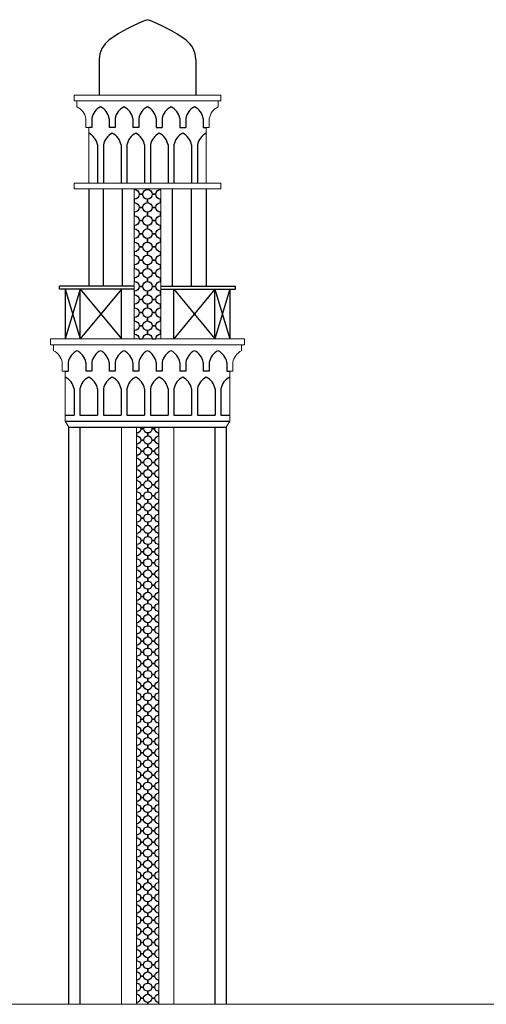
# Model space of a CAD drawing. Units: inches. Extents: x 3 to 133, y -95 to 34.
# Drawn here: x 108 to 111, y -46 to -39 of the extents above; entities that cross this region are included whole.
import ezdxf

# ---------------------------------------------------------------- set-up
doc = ezdxf.new("R2010")
doc.units = ezdxf.units.IN
doc.header["$MEASUREMENT"] = 0
doc.layers.add('2', color=2, linetype='Continuous', lineweight=20)
doc.layers.add('3', color=3, linetype='Continuous', lineweight=30)
doc.layers.add('8', color=8, linetype='Continuous')

msp = doc.modelspace()

# ---------------------------------------------------------------- linework, layer by layer
msp.add_line((107.8054523, -41.7848369), (108.8999246, -41.7848369))
at = {"layer": '2'}
for p, q in [((108.8412922, -39.6137542), (107.8640847, -39.6137542)), ((107.8640847, -39.6528425), (107.8640847, -39.6137542)), ((108.8412922, -39.6528425), (107.8640847, -39.6528425)), ((107.8836289, -39.6919308), (107.8836289, -39.6528425)), ((108.821748, -39.6919308), (108.821748, -39.6528425)), ((108.8412922, -39.6528425), (108.8412922, -39.6137542)), ((107.9422613, -39.7701074), (107.9422613, -39.8287398)), ((108.7631156, -39.7701074), (108.7631156, -39.8287398)), ((107.9422613, -39.8287398), (107.9618055, -39.8287398)), ((107.9618055, -39.8287398), (107.9618055, -40.2000787)), ((108.7435715, -39.8287398), (108.7631156, -39.8287398)), ((108.7435715, -39.8287398), (108.7435715, -40.2000787)), ((108.8412922, -40.2000787), (107.8640847, -40.2000787)), ((107.8640847, -40.2000787), (107.8640847, -40.239167)), ((108.8412922, -40.239167), (107.8640847, -40.239167)), ((108.2647398, -41.2376008), (108.2647398, -40.239167)), ((108.4406371, -41.2376008), (108.4406371, -40.239167)), ((108.8412922, -40.2000787), (108.8412922, -40.239167)), ((108.9976454, -41.2376008), (107.7077315, -41.2376008)), ((107.7077315, -41.2766891), (107.7077315, -41.2376008)), ((108.9976454, -41.2766891), (107.7077315, -41.2766891)), ((107.7272757, -41.3157774), (107.7272757, -41.2766891)), ((108.9781012, -41.3157774), (108.9781012, -41.2766891)), ((108.9976454, -41.2766891), (108.9976454, -41.2376008)), ((107.7859081, -41.393954), (107.7859081, -41.4525864)), ((108.9194688, -41.393954), (108.9194688, -41.4525864)), ((107.8054523, -41.4525864), (107.7859081, -41.4525864)), ((107.8054523, -41.4916747), (107.8054523, -41.4525864)), ((107.8054523, -41.4525864), (107.8054523, -41.7848369)), ((108.8999246, -41.4525864), (108.9194688, -41.4525864)), ((108.8999246, -41.4525864), (108.8999246, -41.7848369)), ((107.8054523, -41.7848369), (108.8999246, -41.7848369)), ((107.8054523, -41.7848369), (107.8303267, -41.8239252)), ((107.8303267, -41.8239252), (108.8750503, -41.8239252)), ((108.1801189, -41.8239252), (108.1801189, -45.6674992)), ((108.2796164, -41.8239252), (108.2796164, -45.6674992)), ((108.4288626, -41.8239252), (108.4288626, -45.6674992)), ((108.5283601, -41.8239252), (108.5283601, -45.6674992)), ((108.8999246, -41.7848369), (108.8750503, -41.8239252)), ((116.5197718, -45.6674992), (105.7217487, -45.6674992))]:
    msp.add_line(p, q, dxfattribs=at)
for centre, start, end in [((107.833538, -39.7905744), 10.66109223, 63.07870306), ((108.8718389, -39.7905744), 116.92129694, 169.33890777), ((107.6771848, -41.414421), 10.66109223, 63.07870306), ((109.0281921, -41.414421), 116.92129694, 169.33890777)]:
    msp.add_arc(centre, 0.110633, start, end, dxfattribs=at)
at = {"layer": '3'}
for p, q in [((108.0317255, -39.3763419), (108.0317255, -39.6137542)), ((108.6736514, -39.3763419), (108.6736514, -39.6137542)), ((107.9618055, -40.239167), (107.9618055, -40.8858061)), ((108.7435715, -40.239167), (108.7435715, -40.8858061)), ((107.8303267, -45.6674992), (107.8303267, -41.8239252)), ((107.8303267, -41.8239252), (108.8750503, -41.8239252)), ((107.9049498, -45.6674992), (107.9049498, -41.8239252)), ((108.8004272, -41.8239252), (108.8004272, -45.6674992)), ((108.8750503, -41.8239252), (108.8750503, -45.6674992))]:
    msp.add_line(p, q, dxfattribs=at)
msp.add_lwpolyline([(108.6736514, -39.3763419, 0.242213327), (108.6070126, -39.2468501, 0.066483647), (108.3526885, -39.1120195, 0.066483647), (108.0983643, -39.2468501, 0.242213327), (108.0317255, -39.3763419, 0.242213327)], format="xyb", dxfattribs=at)
at = {"layer": '8'}
for p, q in [((107.9813496, -39.7701074), (107.9813496, -39.8287398)), ((108.0986145, -39.7701074), (108.0986145, -39.8287398)), ((108.1377028, -39.7701074), (108.1377028, -39.8287398)), ((108.2549677, -39.7701074), (108.2549677, -39.8287398)), ((108.294056, -39.7701074), (108.294056, -39.8287398)), ((108.4113209, -39.7701074), (108.4113209, -39.8287398)), ((108.4504092, -39.7701074), (108.4504092, -39.8287398)), ((108.5676741, -39.7701074), (108.5676741, -39.8287398)), ((108.6067624, -39.7701074), (108.6067624, -39.8287398)), ((108.7240273, -39.7701074), (108.7240273, -39.8287398)), ((107.9813496, -39.8287398), (107.9618055, -39.8287398)), ((108.1377028, -39.8287398), (108.0986145, -39.8287398)), ((108.294056, -39.8287398), (108.2549677, -39.8287398)), ((108.4113209, -39.8287398), (108.4504092, -39.8287398)), ((108.5676741, -39.8287398), (108.6067624, -39.8287398)), ((108.7240273, -39.8287398), (108.7435715, -39.8287398)), ((108.0204379, -39.9460047), (108.0204379, -40.2000787)), ((108.0595262, -39.9460047), (108.0595262, -40.2000787)), ((108.1767911, -39.9460047), (108.1767911, -40.2000787)), ((108.2158794, -39.9460047), (108.2158794, -40.2000787)), ((108.3331443, -39.9460047), (108.3331443, -40.2000787)), ((108.3331443, -39.9460047), (108.3331443, -40.2000787)), ((108.3722326, -39.9460047), (108.3722326, -40.2000787)), ((108.4894975, -39.9460047), (108.4894975, -40.2000787)), ((108.5285858, -39.9460047), (108.5285858, -40.2000787)), ((108.6458507, -39.9460047), (108.6458507, -40.2000787)), ((108.684939, -39.9460047), (108.684939, -40.2000787)), ((108.0595262, -40.8858061), (108.0595262, -40.239167)), ((108.1865632, -40.8858061), (108.1865632, -40.239167)), ((108.5188137, -40.8858061), (108.5188137, -40.239167)), ((108.6458507, -40.8858061), (108.6458507, -40.239167)), ((107.766364, -40.9053502), (107.766364, -40.8858061)), ((108.2647398, -40.8858061), (107.766364, -40.8858061)), ((108.2647398, -40.9053502), (107.766364, -40.9053502)), ((107.8054523, -40.9053502), (107.9049498, -41.2376008)), ((107.9049498, -40.9053502), (107.8054523, -41.2376008)), ((107.8054523, -40.9053502), (107.8054523, -41.2376008)), ((107.9049498, -40.9053502), (108.1801189, -41.2376008)), ((108.1801189, -40.9053502), (107.9049498, -41.2376008)), ((107.9049498, -41.2376008), (107.9049498, -40.9053502)), ((108.1801189, -41.2376008), (108.1801189, -40.9053502)), ((108.4406371, -40.8858061), (108.9390129, -40.8858061)), ((108.4406371, -40.9053502), (108.9390129, -40.9053502)), ((108.5283601, -40.9053502), (108.8004272, -41.2376008)), ((108.8004272, -40.9053502), (108.5283601, -41.2376008)), ((108.5283601, -41.2376008), (108.5283601, -40.9053502)), ((108.8004272, -40.9053502), (108.8999246, -41.2376008)), ((108.8999246, -40.9053502), (108.8004272, -41.2376008)), ((108.8004272, -41.2376008), (108.8004272, -40.9053502)), ((108.8999246, -40.9053502), (108.8999246, -41.2376008)), ((108.9390129, -40.9053502), (108.9390129, -40.8858061)), ((107.8249964, -41.393954), (107.8249964, -41.4525864)), ((107.9422613, -41.393954), (107.9422613, -41.4525864)), ((107.9813496, -41.393954), (107.9813496, -41.4525864)), ((108.0986145, -41.393954), (108.0986145, -41.4525864)), ((108.1377028, -41.393954), (108.1377028, -41.4525864)), ((108.2549677, -41.393954), (108.2549677, -41.4525864)), ((108.294056, -41.393954), (108.294056, -41.4525864)), ((108.4113209, -41.393954), (108.4113209, -41.4525864)), ((108.4504092, -41.393954), (108.4504092, -41.4525864)), ((108.5676741, -41.393954), (108.5676741, -41.4525864)), ((108.6067624, -41.393954), (108.6067624, -41.4525864)), ((108.7240273, -41.393954), (108.7240273, -41.4525864)), ((108.7631156, -41.393954), (108.7631156, -41.4525864)), ((108.8803805, -41.393954), (108.8803805, -41.4525864)), ((107.8054523, -41.4525864), (107.8249964, -41.4525864)), ((107.9813496, -41.4525864), (107.9422613, -41.4525864)), ((108.1377028, -41.4525864), (108.0986145, -41.4525864)), ((108.294056, -41.4525864), (108.2549677, -41.4525864)), ((108.4504092, -41.4525864), (108.4113209, -41.4525864)), ((108.6067624, -41.4525864), (108.5676741, -41.4525864)), ((108.7631156, -41.4525864), (108.7240273, -41.4525864)), ((108.8803805, -41.4525864), (108.8999246, -41.4525864)), ((107.8640847, -41.5698513), (107.8640847, -41.7457487)), ((107.903173, -41.5698513), (107.903173, -41.7457487)), ((108.0204379, -41.5698513), (108.0204379, -41.7457487)), ((108.0595262, -41.5698513), (108.0595262, -41.7457487)), ((108.1767911, -41.5698513), (108.1767911, -41.7457487)), ((108.2158794, -41.5698513), (108.2158794, -41.7457487)), ((108.3331443, -41.5698513), (108.3331443, -41.7457487)), ((108.3722326, -41.5698513), (108.3722326, -41.7457487)), ((108.4894975, -41.5698513), (108.4894975, -41.7457487)), ((108.5285858, -41.5698513), (108.5285858, -41.7457487)), ((108.6458507, -41.5698513), (108.6458507, -41.7457487)), ((108.684939, -41.5698513), (108.684939, -41.7457487)), ((108.8022039, -41.5698513), (108.8022039, -41.7457487)), ((108.8412922, -41.5698513), (108.8412922, -41.7457487)), ((107.8054523, -41.7457487), (107.8640847, -41.7457487)), ((107.903173, -41.7457487), (108.0204379, -41.7457487)), ((108.0595262, -41.7457487), (108.1767911, -41.7457487)), ((108.2158794, -41.7457487), (108.3331443, -41.7457487)), ((108.3722326, -41.7457487), (108.4894975, -41.7457487)), ((108.5285858, -41.7457487), (108.6458507, -41.7457487)), ((108.684939, -41.7457487), (108.8022039, -41.7457487)), ((108.8412922, -41.7457487), (108.8999246, -41.7457487))]:
    msp.add_line(p, q, dxfattribs=at)
for points in [[(108.2647398, -40.239167), (108.2647398, -40.2424731, -0.414213562), (108.2968407, -40.274574)], [(108.2968407, -40.274574), (108.3201868, -40.274574, -0.414213562), (108.3522877, -40.2424731), (108.3522877, -40.239167, -0.414213562)], [(108.3522877, -40.239167), (108.3522877, -40.2424731, -0.414213562), (108.3843886, -40.274574)], [(108.3843886, -40.274574), (108.4077347, -40.274574, -0.414213562), (108.4398356, -40.2424731), (108.4398356, -40.239167, -0.414213562)], [(108.3045469, -41.8239252, -0.120496363), (108.307623, -41.8365041)], [(108.307623, -41.8365041), (108.3274464, -41.8365041, -0.120496363), (108.3305224, -41.8239252)], [(108.3788845, -41.8239252, -0.120496363), (108.3819606, -41.8365041)], [(108.3819606, -41.8365041), (108.401784, -41.8365041, -0.120496363), (108.40486, -41.8239252)], [(108.353954, -45.6674992), (108.353954, -45.6549785, -0.414213562), (108.3266969, -45.6277213), (108.3068735, -45.6277213, -0.414213562), (108.2796164, -45.6549785), (108.2796164, -45.6674992, -0.414213562)], [(108.4282916, -45.6674992), (108.4282916, -45.6549785, -0.414213562), (108.4010345, -45.6277213), (108.3812111, -45.6277213, -0.414213562), (108.353954, -45.6549785), (108.353954, -45.6674992, -0.414213562)]]:
    msp.add_lwpolyline(points, format="xyb", dxfattribs=at)
for points in [[(108.2968407, -40.3621219), (108.3201868, -40.3621219, -0.414213562), (108.3522877, -40.330021), (108.3522877, -40.3066749, -0.414213562), (108.3201868, -40.274574), (108.2968407, -40.274574, -0.414213562), (108.2647398, -40.3066749), (108.2647398, -40.330021, -0.414213562)], [(108.3843886, -40.3621219), (108.4077347, -40.3621219, -0.414213562), (108.4398356, -40.330021), (108.4398356, -40.3066749, -0.414213562), (108.4077347, -40.274574), (108.3843886, -40.274574, -0.414213562), (108.3522877, -40.3066749), (108.3522877, -40.330021, -0.414213562)], [(108.2968407, -40.4496698), (108.3201868, -40.4496698, -0.414213562), (108.3522877, -40.4175689), (108.3522877, -40.3942228, -0.414213562), (108.3201868, -40.3621219), (108.2968407, -40.3621219, -0.414213562), (108.2647398, -40.3942228), (108.2647398, -40.4175689, -0.414213562)], [(108.3843886, -40.4496698), (108.4077347, -40.4496698, -0.414213562), (108.4398356, -40.4175689), (108.4398356, -40.3942228, -0.414213562), (108.4077347, -40.3621219), (108.3843886, -40.3621219, -0.414213562), (108.3522877, -40.3942228), (108.3522877, -40.4175689, -0.414213562)], [(108.2968407, -40.5372177), (108.3201868, -40.5372177, -0.414213562), (108.3522877, -40.5051168), (108.3522877, -40.4817707, -0.414213562), (108.3201868, -40.4496698), (108.2968407, -40.4496698, -0.414213562), (108.2647398, -40.4817707), (108.2647398, -40.5051168, -0.414213562)], [(108.3843886, -40.5372177), (108.4077347, -40.5372177, -0.414213562), (108.4398356, -40.5051168), (108.4398356, -40.4817707, -0.414213562), (108.4077347, -40.4496698), (108.3843886, -40.4496698, -0.414213562), (108.3522877, -40.4817707), (108.3522877, -40.5051168, -0.414213562)], [(108.2968407, -40.6247656), (108.3201868, -40.6247656, -0.414213562), (108.3522877, -40.5926647), (108.3522877, -40.5693186, -0.414213562), (108.3201868, -40.5372177), (108.2968407, -40.5372177, -0.414213562), (108.2647398, -40.5693186), (108.2647398, -40.5926647, -0.414213562)], [(108.3843886, -40.6247656), (108.4077347, -40.6247656, -0.414213562), (108.4398356, -40.5926647), (108.4398356, -40.5693186, -0.414213562), (108.4077347, -40.5372177), (108.3843886, -40.5372177, -0.414213562), (108.3522877, -40.5693186), (108.3522877, -40.5926647, -0.414213562)], [(108.2968407, -40.7123135), (108.3201868, -40.7123135, -0.414213562), (108.3522877, -40.6802126), (108.3522877, -40.6568665, -0.414213562), (108.3201868, -40.6247656), (108.2968407, -40.6247656, -0.414213562), (108.2647398, -40.6568665), (108.2647398, -40.6802126, -0.414213562)], [(108.3843886, -40.7123135), (108.4077347, -40.7123135, -0.414213562), (108.4398356, -40.6802126), (108.4398356, -40.6568665, -0.414213562), (108.4077347, -40.6247656), (108.3843886, -40.6247656, -0.414213562), (108.3522877, -40.6568665), (108.3522877, -40.6802126, -0.414213562)], [(108.2968407, -40.7998613), (108.3201868, -40.7998613, -0.414213562), (108.3522877, -40.7677604), (108.3522877, -40.7444143, -0.414213562), (108.3201868, -40.7123135), (108.2968407, -40.7123135, -0.414213562), (108.2647398, -40.7444143), (108.2647398, -40.7677604, -0.414213562)], [(108.3843886, -40.7998613), (108.4077347, -40.7998613, -0.414213562), (108.4398356, -40.7677604), (108.4398356, -40.7444143, -0.414213562), (108.4077347, -40.7123135), (108.3843886, -40.7123135, -0.414213562), (108.3522877, -40.7444143), (108.3522877, -40.7677604, -0.414213562)], [(108.2968407, -40.8874092), (108.3201868, -40.8874092, -0.414213562), (108.3522877, -40.8553083), (108.3522877, -40.8319622, -0.414213562), (108.3201868, -40.7998613), (108.2968407, -40.7998613, -0.414213562), (108.2647398, -40.8319622), (108.2647398, -40.8553083, -0.414213562)], [(108.3843886, -40.8874092), (108.4077347, -40.8874092, -0.414213562), (108.4398356, -40.8553083), (108.4398356, -40.8319622, -0.414213562), (108.4077347, -40.7998613), (108.3843886, -40.7998613, -0.414213562), (108.3522877, -40.8319622), (108.3522877, -40.8553083, -0.414213562)], [(108.2968407, -40.9749571), (108.3201868, -40.9749571, -0.414213562), (108.3522877, -40.9428562), (108.3522877, -40.9195101, -0.414213562), (108.3201868, -40.8874092), (108.2968407, -40.8874092, -0.414213562), (108.2647398, -40.9195101), (108.2647398, -40.9428562, -0.414213562)], [(108.3843886, -40.9749571), (108.4077347, -40.9749571, -0.414213562), (108.4398356, -40.9428562), (108.4398356, -40.9195101, -0.414213562), (108.4077347, -40.8874092), (108.3843886, -40.8874092, -0.414213562), (108.3522877, -40.9195101), (108.3522877, -40.9428562, -0.414213562)], [(108.2968407, -41.062505), (108.3201868, -41.062505, -0.414213562), (108.3522877, -41.0304041), (108.3522877, -41.007058, -0.414213562), (108.3201868, -40.9749571), (108.2968407, -40.9749571, -0.414213562), (108.2647398, -41.007058), (108.2647398, -41.0304041, -0.414213562)], [(108.3843886, -41.062505), (108.4077347, -41.062505, -0.414213562), (108.4398356, -41.0304041), (108.4398356, -41.007058, -0.414213562), (108.4077347, -40.9749571), (108.3843886, -40.9749571, -0.414213562), (108.3522877, -41.007058), (108.3522877, -41.0304041, -0.414213562)], [(108.2968407, -41.1500529), (108.3201868, -41.1500529, -0.414213562), (108.3522877, -41.117952), (108.3522877, -41.0946059, -0.414213562), (108.3201868, -41.062505), (108.2968407, -41.062505, -0.414213562), (108.2647398, -41.0946059), (108.2647398, -41.117952, -0.414213562)], [(108.3843886, -41.1500529), (108.4077347, -41.1500529, -0.414213562), (108.4398356, -41.117952), (108.4398356, -41.0946059, -0.414213562), (108.4077347, -41.062505), (108.3843886, -41.062505, -0.414213562), (108.3522877, -41.0946059), (108.3522877, -41.117952, -0.414213562)], [(108.2968407, -41.2376008), (108.3201868, -41.2376008, -0.414213562), (108.3522877, -41.2054999), (108.3522877, -41.1821538, -0.414213562), (108.3201868, -41.1500529), (108.2968407, -41.1500529, -0.414213562), (108.2647398, -41.1821538), (108.2647398, -41.2054999, -0.414213562)], [(108.3843886, -41.2376008), (108.4077347, -41.2376008, -0.414213562), (108.4398356, -41.2054999), (108.4398356, -41.1821538, -0.414213562), (108.4077347, -41.1500529), (108.3843886, -41.1500529, -0.414213562), (108.3522877, -41.1821538), (108.3522877, -41.2054999, -0.414213562)], [(108.307623, -41.9108417), (108.3274464, -41.9108417, -0.414213562), (108.3547035, -41.8835846), (108.3547035, -41.8637612, -0.414213562), (108.3274464, -41.8365041), (108.307623, -41.8365041, -0.414213562), (108.2803659, -41.8637612), (108.2803659, -41.8835846, -0.414213562)], [(108.3819606, -41.9108417), (108.401784, -41.9108417, -0.414213562), (108.4290411, -41.8835846), (108.4290411, -41.8637612, -0.414213562), (108.401784, -41.8365041), (108.3819606, -41.8365041, -0.414213562), (108.3547035, -41.8637612), (108.3547035, -41.8835846, -0.414213562)], [(108.307623, -41.9851793), (108.3274464, -41.9851793, -0.414213562), (108.3547035, -41.9579222), (108.3547035, -41.9380988, -0.414213562), (108.3274464, -41.9108417), (108.307623, -41.9108417, -0.414213562), (108.2803659, -41.9380988), (108.2803659, -41.9579222, -0.414213562)], [(108.3819606, -41.9851793), (108.401784, -41.9851793, -0.414213562), (108.4290411, -41.9579222), (108.4290411, -41.9380988, -0.414213562), (108.401784, -41.9108417), (108.3819606, -41.9108417, -0.414213562), (108.3547035, -41.9380988), (108.3547035, -41.9579222, -0.414213562)], [(108.307623, -42.0595169), (108.3274464, -42.0595169, -0.414213562), (108.3547035, -42.0322598), (108.3547035, -42.0124364, -0.414213562), (108.3274464, -41.9851793), (108.307623, -41.9851793, -0.414213562), (108.2803659, -42.0124364), (108.2803659, -42.0322598, -0.414213562)], [(108.3819606, -42.0595169), (108.401784, -42.0595169, -0.414213562), (108.4290411, -42.0322598), (108.4290411, -42.0124364, -0.414213562), (108.401784, -41.9851793), (108.3819606, -41.9851793, -0.414213562), (108.3547035, -42.0124364), (108.3547035, -42.0322598, -0.414213562)], [(108.307623, -42.1338545), (108.3274464, -42.1338545, -0.414213562), (108.3547035, -42.1065974), (108.3547035, -42.086774, -0.414213562), (108.3274464, -42.0595169), (108.307623, -42.0595169, -0.414213562), (108.2803659, -42.086774), (108.2803659, -42.1065974, -0.414213562)], [(108.3819606, -42.1338545), (108.401784, -42.1338545, -0.414213562), (108.4290411, -42.1065974), (108.4290411, -42.086774, -0.414213562), (108.401784, -42.0595169), (108.3819606, -42.0595169, -0.414213562), (108.3547035, -42.086774), (108.3547035, -42.1065974, -0.414213562)], [(108.307623, -42.2081921), (108.3274464, -42.2081921, -0.414213562), (108.3547035, -42.180935), (108.3547035, -42.1611116, -0.414213562), (108.3274464, -42.1338545), (108.307623, -42.1338545, -0.414213562), (108.2803659, -42.1611116), (108.2803659, -42.180935, -0.414213562)], [(108.3819606, -42.2081921), (108.401784, -42.2081921, -0.414213562), (108.4290411, -42.180935), (108.4290411, -42.1611116, -0.414213562), (108.401784, -42.1338545), (108.3819606, -42.1338545, -0.414213562), (108.3547035, -42.1611116), (108.3547035, -42.180935, -0.414213562)], [(108.307623, -42.2825297), (108.3274464, -42.2825297, -0.414213562), (108.3547035, -42.2552725), (108.3547035, -42.2354492, -0.414213562), (108.3274464, -42.2081921), (108.307623, -42.2081921, -0.414213562), (108.2803659, -42.2354492), (108.2803659, -42.2552725, -0.414213562)], [(108.3819606, -42.2825297), (108.401784, -42.2825297, -0.414213562), (108.4290411, -42.2552725), (108.4290411, -42.2354492, -0.414213562), (108.401784, -42.2081921), (108.3819606, -42.2081921, -0.414213562), (108.3547035, -42.2354492), (108.3547035, -42.2552725, -0.414213562)], [(108.307623, -42.3568673), (108.3274464, -42.3568673, -0.414213562), (108.3547035, -42.3296101), (108.3547035, -42.3097868, -0.414213562), (108.3274464, -42.2825297), (108.307623, -42.2825297, -0.414213562), (108.2803659, -42.3097868), (108.2803659, -42.3296101, -0.414213562)], [(108.3819606, -42.3568673), (108.401784, -42.3568673, -0.414213562), (108.4290411, -42.3296101), (108.4290411, -42.3097868, -0.414213562), (108.401784, -42.2825297), (108.3819606, -42.2825297, -0.414213562), (108.3547035, -42.3097868), (108.3547035, -42.3296101, -0.414213562)], [(108.307623, -42.4312049), (108.3274464, -42.4312049, -0.414213562), (108.3547035, -42.4039477), (108.3547035, -42.3841244, -0.414213562), (108.3274464, -42.3568673), (108.307623, -42.3568673, -0.414213562), (108.2803659, -42.3841244), (108.2803659, -42.4039477, -0.414213562)], [(108.3819606, -42.4312049), (108.401784, -42.4312049, -0.414213562), (108.4290411, -42.4039477), (108.4290411, -42.3841244, -0.414213562), (108.401784, -42.3568673), (108.3819606, -42.3568673, -0.414213562), (108.3547035, -42.3841244), (108.3547035, -42.4039477, -0.414213562)], [(108.307623, -42.5055424), (108.3274464, -42.5055424, -0.414213562), (108.3547035, -42.4782853), (108.3547035, -42.458462, -0.414213562), (108.3274464, -42.4312049), (108.307623, -42.4312049, -0.414213562), (108.2803659, -42.458462), (108.2803659, -42.4782853, -0.414213562)], [(108.3819606, -42.5055424), (108.401784, -42.5055424, -0.414213562), (108.4290411, -42.4782853), (108.4290411, -42.458462, -0.414213562), (108.401784, -42.4312049), (108.3819606, -42.4312049, -0.414213562), (108.3547035, -42.458462), (108.3547035, -42.4782853, -0.414213562)], [(108.307623, -42.57988), (108.3274464, -42.57988, -0.414213562), (108.3547035, -42.5526229), (108.3547035, -42.5327996, -0.414213562), (108.3274464, -42.5055424), (108.307623, -42.5055424, -0.414213562), (108.2803659, -42.5327996), (108.2803659, -42.5526229, -0.414213562)], [(108.3819606, -42.57988), (108.401784, -42.57988, -0.414213562), (108.4290411, -42.5526229), (108.4290411, -42.5327996, -0.414213562), (108.401784, -42.5055424), (108.3819606, -42.5055424, -0.414213562), (108.3547035, -42.5327996), (108.3547035, -42.5526229, -0.414213562)], [(108.3073732, -42.6542176), (108.3271965, -42.6542176, -0.414213562), (108.3544537, -42.6269605), (108.3544537, -42.6071372, -0.414213562), (108.3271965, -42.57988), (108.3073732, -42.57988, -0.414213562), (108.2801161, -42.6071372), (108.2801161, -42.6269605, -0.414213562)], [(108.3817108, -42.6542176), (108.4015341, -42.6542176, -0.414213562), (108.4287912, -42.6269605), (108.4287912, -42.6071372, -0.414213562), (108.4015341, -42.57988), (108.3817108, -42.57988, -0.414213562), (108.3544537, -42.6071372), (108.3544537, -42.6269605, -0.414213562)], [(108.3073732, -42.7285552), (108.3271965, -42.7285552, -0.414213562), (108.3544537, -42.7012981), (108.3544537, -42.6814747, -0.414213562), (108.3271965, -42.6542176), (108.3073732, -42.6542176, -0.414213562), (108.2801161, -42.6814747), (108.2801161, -42.7012981, -0.414213562)], [(108.3817108, -42.7285552), (108.4015341, -42.7285552, -0.414213562), (108.4287912, -42.7012981), (108.4287912, -42.6814747, -0.414213562), (108.4015341, -42.6542176), (108.3817108, -42.6542176, -0.414213562), (108.3544537, -42.6814747), (108.3544537, -42.7012981, -0.414213562)], [(108.3073732, -42.8028928), (108.3271965, -42.8028928, -0.414213562), (108.3544537, -42.7756357), (108.3544537, -42.7558123, -0.414213562), (108.3271965, -42.7285552), (108.3073732, -42.7285552, -0.414213562), (108.2801161, -42.7558123), (108.2801161, -42.7756357, -0.414213562)], [(108.3817108, -42.8028928), (108.4015341, -42.8028928, -0.414213562), (108.4287912, -42.7756357), (108.4287912, -42.7558123, -0.414213562), (108.4015341, -42.7285552), (108.3817108, -42.7285552, -0.414213562), (108.3544537, -42.7558123), (108.3544537, -42.7756357, -0.414213562)], [(108.3073732, -42.8772304), (108.3271965, -42.8772304, -0.414213562), (108.3544537, -42.8499733), (108.3544537, -42.8301499, -0.414213562), (108.3271965, -42.8028928), (108.3073732, -42.8028928, -0.414213562), (108.2801161, -42.8301499), (108.2801161, -42.8499733, -0.414213562)], [(108.3817108, -42.8772304), (108.4015341, -42.8772304, -0.414213562), (108.4287912, -42.8499733), (108.4287912, -42.8301499, -0.414213562), (108.4015341, -42.8028928), (108.3817108, -42.8028928, -0.414213562), (108.3544537, -42.8301499), (108.3544537, -42.8499733, -0.414213562)], [(108.3073732, -42.951568), (108.3271965, -42.951568, -0.414213562), (108.3544537, -42.9243109), (108.3544537, -42.9044875, -0.414213562), (108.3271965, -42.8772304), (108.3073732, -42.8772304, -0.414213562), (108.2801161, -42.9044875), (108.2801161, -42.9243109, -0.414213562)], [(108.3817108, -42.951568), (108.4015341, -42.951568, -0.414213562), (108.4287912, -42.9243109), (108.4287912, -42.9044875, -0.414213562), (108.4015341, -42.8772304), (108.3817108, -42.8772304, -0.414213562), (108.3544537, -42.9044875), (108.3544537, -42.9243109, -0.414213562)], [(108.3073732, -43.0259056), (108.3271965, -43.0259056, -0.414213562), (108.3544537, -42.9986485), (108.3544537, -42.9788251, -0.414213562), (108.3271965, -42.951568), (108.3073732, -42.951568, -0.414213562), (108.2801161, -42.9788251), (108.2801161, -42.9986485, -0.414213562)], [(108.3817108, -43.0259056), (108.4015341, -43.0259056, -0.414213562), (108.4287912, -42.9986485), (108.4287912, -42.9788251, -0.414213562), (108.4015341, -42.951568), (108.3817108, -42.951568, -0.414213562), (108.3544537, -42.9788251), (108.3544537, -42.9986485, -0.414213562)], [(108.3073732, -43.1002432), (108.3271965, -43.1002432, -0.414213562), (108.3544537, -43.0729861), (108.3544537, -43.0531627, -0.414213562), (108.3271965, -43.0259056), (108.3073732, -43.0259056, -0.414213562), (108.2801161, -43.0531627), (108.2801161, -43.0729861, -0.414213562)], [(108.3817108, -43.1002432), (108.4015341, -43.1002432, -0.414213562), (108.4287912, -43.0729861), (108.4287912, -43.0531627, -0.414213562), (108.4015341, -43.0259056), (108.3817108, -43.0259056, -0.414213562), (108.3544537, -43.0531627), (108.3544537, -43.0729861, -0.414213562)], [(108.3073732, -43.1745808), (108.3271965, -43.1745808, -0.414213562), (108.3544537, -43.1473237), (108.3544537, -43.1275003, -0.414213562), (108.3271965, -43.1002432), (108.3073732, -43.1002432, -0.414213562), (108.2801161, -43.1275003), (108.2801161, -43.1473237, -0.414213562)], [(108.3817108, -43.1745808), (108.4015341, -43.1745808, -0.414213562), (108.4287912, -43.1473237), (108.4287912, -43.1275003, -0.414213562), (108.4015341, -43.1002432), (108.3817108, -43.1002432, -0.414213562), (108.3544537, -43.1275003), (108.3544537, -43.1473237, -0.414213562)], [(108.3073732, -43.2489184), (108.3271965, -43.2489184, -0.414213562), (108.3544537, -43.2216613), (108.3544537, -43.2018379, -0.414213562), (108.3271965, -43.1745808), (108.3073732, -43.1745808, -0.414213562), (108.2801161, -43.2018379), (108.2801161, -43.2216613, -0.414213562)], [(108.3817108, -43.2489184), (108.4015341, -43.2489184, -0.414213562), (108.4287912, -43.2216613), (108.4287912, -43.2018379, -0.414213562), (108.4015341, -43.1745808), (108.3817108, -43.1745808, -0.414213562), (108.3544537, -43.2018379), (108.3544537, -43.2216613, -0.414213562)], [(108.3073732, -43.323256), (108.3271965, -43.323256, -0.414213562), (108.3544537, -43.2959988), (108.3544537, -43.2761755, -0.414213562), (108.3271965, -43.2489184), (108.3073732, -43.2489184, -0.414213562), (108.2801161, -43.2761755), (108.2801161, -43.2959988, -0.414213562)], [(108.3817108, -43.323256), (108.4015341, -43.323256, -0.414213562), (108.4287912, -43.2959988), (108.4287912, -43.2761755, -0.414213562), (108.4015341, -43.2489184), (108.3817108, -43.2489184, -0.414213562), (108.3544537, -43.2761755), (108.3544537, -43.2959988, -0.414213562)], [(108.3073732, -43.3975936), (108.3271965, -43.3975936, -0.414213562), (108.3544537, -43.3703364), (108.3544537, -43.3505131, -0.414213562), (108.3271965, -43.323256), (108.3073732, -43.323256, -0.414213562), (108.2801161, -43.3505131), (108.2801161, -43.3703364, -0.414213562)], [(108.3817108, -43.3975936), (108.4015341, -43.3975936, -0.414213562), (108.4287912, -43.3703364), (108.4287912, -43.3505131, -0.414213562), (108.4015341, -43.323256), (108.3817108, -43.323256, -0.414213562), (108.3544537, -43.3505131), (108.3544537, -43.3703364, -0.414213562)], [(108.3073732, -43.4719312), (108.3271965, -43.4719312, -0.414213562), (108.3544537, -43.444674), (108.3544537, -43.4248507, -0.414213562), (108.3271965, -43.3975936), (108.3073732, -43.3975936, -0.414213562), (108.2801161, -43.4248507), (108.2801161, -43.444674, -0.414213562)], [(108.3817108, -43.4719312), (108.4015341, -43.4719312, -0.414213562), (108.4287912, -43.444674), (108.4287912, -43.4248507, -0.414213562), (108.4015341, -43.3975936), (108.3817108, -43.3975936, -0.414213562), (108.3544537, -43.4248507), (108.3544537, -43.444674, -0.414213562)], [(108.3073732, -43.5462687), (108.3271965, -43.5462687, -0.414213562), (108.3544537, -43.5190116), (108.3544537, -43.4991883, -0.414213562), (108.3271965, -43.4719312), (108.3073732, -43.4719312, -0.414213562), (108.2801161, -43.4991883), (108.2801161, -43.5190116, -0.414213562)], [(108.3817108, -43.5462687), (108.4015341, -43.5462687, -0.414213562), (108.4287912, -43.5190116), (108.4287912, -43.4991883, -0.414213562), (108.4015341, -43.4719312), (108.3817108, -43.4719312, -0.414213562), (108.3544537, -43.4991883), (108.3544537, -43.5190116, -0.414213562)], [(108.3073732, -43.6206063), (108.3271965, -43.6206063, -0.414213562), (108.3544537, -43.5933492), (108.3544537, -43.5735259, -0.414213562), (108.3271965, -43.5462687), (108.3073732, -43.5462687, -0.414213562), (108.2801161, -43.5735259), (108.2801161, -43.5933492, -0.414213562)], [(108.3817108, -43.6206063), (108.4015341, -43.6206063, -0.414213562), (108.4287912, -43.5933492), (108.4287912, -43.5735259, -0.414213562), (108.4015341, -43.5462687), (108.3817108, -43.5462687, -0.414213562), (108.3544537, -43.5735259), (108.3544537, -43.5933492, -0.414213562)], [(108.3073732, -43.6949439), (108.3271965, -43.6949439, -0.414213562), (108.3544537, -43.6676868), (108.3544537, -43.6478635, -0.414213562), (108.3271965, -43.6206063), (108.3073732, -43.6206063, -0.414213562), (108.2801161, -43.6478635), (108.2801161, -43.6676868, -0.414213562)], [(108.3817108, -43.6949439), (108.4015341, -43.6949439, -0.414213562), (108.4287912, -43.6676868), (108.4287912, -43.6478635, -0.414213562), (108.4015341, -43.6206063), (108.3817108, -43.6206063, -0.414213562), (108.3544537, -43.6478635), (108.3544537, -43.6676868, -0.414213562)], [(108.3073732, -43.7692815), (108.3271965, -43.7692815, -0.414213562), (108.3544537, -43.7420244), (108.3544537, -43.722201, -0.414213562), (108.3271965, -43.6949439), (108.3073732, -43.6949439, -0.414213562), (108.2801161, -43.722201), (108.2801161, -43.7420244, -0.414213562)], [(108.3817108, -43.7692815), (108.4015341, -43.7692815, -0.414213562), (108.4287912, -43.7420244), (108.4287912, -43.722201, -0.414213562), (108.4015341, -43.6949439), (108.3817108, -43.6949439, -0.414213562), (108.3544537, -43.722201), (108.3544537, -43.7420244, -0.414213562)], [(108.3071233, -43.8436191), (108.3269467, -43.8436191, -0.414213562), (108.3542038, -43.816362), (108.3542038, -43.7965386, -0.414213562), (108.3269467, -43.7692815), (108.3071233, -43.7692815, -0.414213562), (108.2798662, -43.7965386), (108.2798662, -43.816362, -0.414213562)], [(108.3814609, -43.8436191), (108.4012843, -43.8436191, -0.414213562), (108.4285414, -43.816362), (108.4285414, -43.7965386, -0.414213562), (108.4012843, -43.7692815), (108.3814609, -43.7692815, -0.414213562), (108.3542038, -43.7965386), (108.3542038, -43.816362, -0.414213562)], [(108.3071233, -43.9179567), (108.3269467, -43.9179567, -0.414213562), (108.3542038, -43.8906996), (108.3542038, -43.8708762, -0.414213562), (108.3269467, -43.8436191), (108.3071233, -43.8436191, -0.414213562), (108.2798662, -43.8708762), (108.2798662, -43.8906996, -0.414213562)], [(108.3814609, -43.9179567), (108.4012843, -43.9179567, -0.414213562), (108.4285414, -43.8906996), (108.4285414, -43.8708762, -0.414213562), (108.4012843, -43.8436191), (108.3814609, -43.8436191, -0.414213562), (108.3542038, -43.8708762), (108.3542038, -43.8906996, -0.414213562)], [(108.3071233, -43.9922943), (108.3269467, -43.9922943, -0.414213562), (108.3542038, -43.9650372), (108.3542038, -43.9452138, -0.414213562), (108.3269467, -43.9179567), (108.3071233, -43.9179567, -0.414213562), (108.2798662, -43.9452138), (108.2798662, -43.9650372, -0.414213562)], [(108.3814609, -43.9922943), (108.4012843, -43.9922943, -0.414213562), (108.4285414, -43.9650372), (108.4285414, -43.9452138, -0.414213562), (108.4012843, -43.9179567), (108.3814609, -43.9179567, -0.414213562), (108.3542038, -43.9452138), (108.3542038, -43.9650372, -0.414213562)], [(108.3071233, -44.0666319), (108.3269467, -44.0666319, -0.414213562), (108.3542038, -44.0393748), (108.3542038, -44.0195514, -0.414213562), (108.3269467, -43.9922943), (108.3071233, -43.9922943, -0.414213562), (108.2798662, -44.0195514), (108.2798662, -44.0393748, -0.414213562)], [(108.3814609, -44.0666319), (108.4012843, -44.0666319, -0.414213562), (108.4285414, -44.0393748), (108.4285414, -44.0195514, -0.414213562), (108.4012843, -43.9922943), (108.3814609, -43.9922943, -0.414213562), (108.3542038, -44.0195514), (108.3542038, -44.0393748, -0.414213562)], [(108.3071233, -44.1409695), (108.3269467, -44.1409695, -0.414213562), (108.3542038, -44.1137124), (108.3542038, -44.093889, -0.414213562), (108.3269467, -44.0666319), (108.3071233, -44.0666319, -0.414213562), (108.2798662, -44.093889), (108.2798662, -44.1137124, -0.414213562)], [(108.3814609, -44.1409695), (108.4012843, -44.1409695, -0.414213562), (108.4285414, -44.1137124), (108.4285414, -44.093889, -0.414213562), (108.4012843, -44.0666319), (108.3814609, -44.0666319, -0.414213562), (108.3542038, -44.093889), (108.3542038, -44.1137124, -0.414213562)], [(108.3071233, -44.2153071), (108.3269467, -44.2153071, -0.414213562), (108.3542038, -44.18805), (108.3542038, -44.1682266, -0.414213562), (108.3269467, -44.1409695), (108.3071233, -44.1409695, -0.414213562), (108.2798662, -44.1682266), (108.2798662, -44.18805, -0.414213562)], [(108.3814609, -44.2153071), (108.4012843, -44.2153071, -0.414213562), (108.4285414, -44.18805), (108.4285414, -44.1682266, -0.414213562), (108.4012843, -44.1409695), (108.3814609, -44.1409695, -0.414213562), (108.3542038, -44.1682266), (108.3542038, -44.18805, -0.414213562)], [(108.3071233, -44.2896447), (108.3269467, -44.2896447, -0.414213562), (108.3542038, -44.2623876), (108.3542038, -44.2425642, -0.414213562), (108.3269467, -44.2153071), (108.3071233, -44.2153071, -0.414213562), (108.2798662, -44.2425642), (108.2798662, -44.2623876, -0.414213562)], [(108.3814609, -44.2896447), (108.4012843, -44.2896447, -0.414213562), (108.4285414, -44.2623876), (108.4285414, -44.2425642, -0.414213562), (108.4012843, -44.2153071), (108.3814609, -44.2153071, -0.414213562), (108.3542038, -44.2425642), (108.3542038, -44.2623876, -0.414213562)], [(108.3071233, -44.3639823), (108.3269467, -44.3639823, -0.414213562), (108.3542038, -44.3367251), (108.3542038, -44.3169018, -0.414213562), (108.3269467, -44.2896447), (108.3071233, -44.2896447, -0.414213562), (108.2798662, -44.3169018), (108.2798662, -44.3367251, -0.414213562)], [(108.3814609, -44.3639823), (108.4012843, -44.3639823, -0.414213562), (108.4285414, -44.3367251), (108.4285414, -44.3169018, -0.414213562), (108.4012843, -44.2896447), (108.3814609, -44.2896447, -0.414213562), (108.3542038, -44.3169018), (108.3542038, -44.3367251, -0.414213562)], [(108.3071233, -44.4383199), (108.3269467, -44.4383199, -0.414213562), (108.3542038, -44.4110627), (108.3542038, -44.3912394, -0.414213562), (108.3269467, -44.3639823), (108.3071233, -44.3639823, -0.414213562), (108.2798662, -44.3912394), (108.2798662, -44.4110627, -0.414213562)], [(108.3814609, -44.4383199), (108.4012843, -44.4383199, -0.414213562), (108.4285414, -44.4110627), (108.4285414, -44.3912394, -0.414213562), (108.4012843, -44.3639823), (108.3814609, -44.3639823, -0.414213562), (108.3542038, -44.3912394), (108.3542038, -44.4110627, -0.414213562)], [(108.3071233, -44.5126575), (108.3269467, -44.5126575, -0.414213562), (108.3542038, -44.4854003), (108.3542038, -44.465577, -0.414213562), (108.3269467, -44.4383199), (108.3071233, -44.4383199, -0.414213562), (108.2798662, -44.465577), (108.2798662, -44.4854003, -0.414213562)], [(108.3814609, -44.5126575), (108.4012843, -44.5126575, -0.414213562), (108.4285414, -44.4854003), (108.4285414, -44.465577, -0.414213562), (108.4012843, -44.4383199), (108.3814609, -44.4383199, -0.414213562), (108.3542038, -44.465577), (108.3542038, -44.4854003, -0.414213562)], [(108.3071233, -44.586995), (108.3269467, -44.586995, -0.414213562), (108.3542038, -44.5597379), (108.3542038, -44.5399146, -0.414213562), (108.3269467, -44.5126575), (108.3071233, -44.5126575, -0.414213562), (108.2798662, -44.5399146), (108.2798662, -44.5597379, -0.414213562)], [(108.3814609, -44.586995), (108.4012843, -44.586995, -0.414213562), (108.4285414, -44.5597379), (108.4285414, -44.5399146, -0.414213562), (108.4012843, -44.5126575), (108.3814609, -44.5126575, -0.414213562), (108.3542038, -44.5399146), (108.3542038, -44.5597379, -0.414213562)], [(108.3071233, -44.6613326), (108.3269467, -44.6613326, -0.414213562), (108.3542038, -44.6340755), (108.3542038, -44.6142522, -0.414213562), (108.3269467, -44.586995), (108.3071233, -44.586995, -0.414213562), (108.2798662, -44.6142522), (108.2798662, -44.6340755, -0.414213562)], [(108.3814609, -44.6613326), (108.4012843, -44.6613326, -0.414213562), (108.4285414, -44.6340755), (108.4285414, -44.6142522, -0.414213562), (108.4012843, -44.586995), (108.3814609, -44.586995, -0.414213562), (108.3542038, -44.6142522), (108.3542038, -44.6340755, -0.414213562)], [(108.3071233, -44.7356702), (108.3269467, -44.7356702, -0.414213562), (108.3542038, -44.7084131), (108.3542038, -44.6885898, -0.414213562), (108.3269467, -44.6613326), (108.3071233, -44.6613326, -0.414213562), (108.2798662, -44.6885898), (108.2798662, -44.7084131, -0.414213562)], [(108.3814609, -44.7356702), (108.4012843, -44.7356702, -0.414213562), (108.4285414, -44.7084131), (108.4285414, -44.6885898, -0.414213562), (108.4012843, -44.6613326), (108.3814609, -44.6613326, -0.414213562), (108.3542038, -44.6885898), (108.3542038, -44.7084131, -0.414213562)], [(108.3071233, -44.8100078), (108.3269467, -44.8100078, -0.414213562), (108.3542038, -44.7827507), (108.3542038, -44.7629273, -0.414213562), (108.3269467, -44.7356702), (108.3071233, -44.7356702, -0.414213562), (108.2798662, -44.7629273), (108.2798662, -44.7827507, -0.414213562)], [(108.3814609, -44.8100078), (108.4012843, -44.8100078, -0.414213562), (108.4285414, -44.7827507), (108.4285414, -44.7629273, -0.414213562), (108.4012843, -44.7356702), (108.3814609, -44.7356702, -0.414213562), (108.3542038, -44.7629273), (108.3542038, -44.7827507, -0.414213562)], [(108.3071233, -44.8843454), (108.3269467, -44.8843454, -0.414213562), (108.3542038, -44.8570883), (108.3542038, -44.8372649, -0.414213562), (108.3269467, -44.8100078), (108.3071233, -44.8100078, -0.414213562), (108.2798662, -44.8372649), (108.2798662, -44.8570883, -0.414213562)], [(108.3814609, -44.8843454), (108.4012843, -44.8843454, -0.414213562), (108.4285414, -44.8570883), (108.4285414, -44.8372649, -0.414213562), (108.4012843, -44.8100078), (108.3814609, -44.8100078, -0.414213562), (108.3542038, -44.8372649), (108.3542038, -44.8570883, -0.414213562)], [(108.3071233, -44.958683), (108.3269467, -44.958683, -0.414213562), (108.3542038, -44.9314259), (108.3542038, -44.9116025, -0.414213562), (108.3269467, -44.8843454), (108.3071233, -44.8843454, -0.414213562), (108.2798662, -44.9116025), (108.2798662, -44.9314259, -0.414213562)], [(108.3814609, -44.958683), (108.4012843, -44.958683, -0.414213562), (108.4285414, -44.9314259), (108.4285414, -44.9116025, -0.414213562), (108.4012843, -44.8843454), (108.3814609, -44.8843454, -0.414213562), (108.3542038, -44.9116025), (108.3542038, -44.9314259, -0.414213562)], [(108.3071233, -45.0330206), (108.3269467, -45.0330206, -0.414213562), (108.3542038, -45.0057635), (108.3542038, -44.9859401, -0.414213562), (108.3269467, -44.958683), (108.3071233, -44.958683, -0.414213562), (108.2798662, -44.9859401), (108.2798662, -45.0057635, -0.414213562)], [(108.3814609, -45.0330206), (108.4012843, -45.0330206, -0.414213562), (108.4285414, -45.0057635), (108.4285414, -44.9859401, -0.414213562), (108.4012843, -44.958683), (108.3814609, -44.958683, -0.414213562), (108.3542038, -44.9859401), (108.3542038, -45.0057635, -0.414213562)], [(108.3071233, -45.1073582), (108.3269467, -45.1073582, -0.414213562), (108.3542038, -45.0801011), (108.3542038, -45.0602777, -0.414213562), (108.3269467, -45.0330206), (108.3071233, -45.0330206, -0.414213562), (108.2798662, -45.0602777), (108.2798662, -45.0801011, -0.414213562)], [(108.3814609, -45.1073582), (108.4012843, -45.1073582, -0.414213562), (108.4285414, -45.0801011), (108.4285414, -45.0602777, -0.414213562), (108.4012843, -45.0330206), (108.3814609, -45.0330206, -0.414213562), (108.3542038, -45.0602777), (108.3542038, -45.0801011, -0.414213562)], [(108.3071233, -45.1816958), (108.3269467, -45.1816958, -0.414213562), (108.3542038, -45.1544387), (108.3542038, -45.1346153, -0.414213562), (108.3269467, -45.1073582), (108.3071233, -45.1073582, -0.414213562), (108.2798662, -45.1346153), (108.2798662, -45.1544387, -0.414213562)], [(108.3814609, -45.1816958), (108.4012843, -45.1816958, -0.414213562), (108.4285414, -45.1544387), (108.4285414, -45.1346153, -0.414213562), (108.4012843, -45.1073582), (108.3814609, -45.1073582, -0.414213562), (108.3542038, -45.1346153), (108.3542038, -45.1544387, -0.414213562)], [(108.3071233, -45.2560334), (108.3269467, -45.2560334, -0.414213562), (108.3542038, -45.2287763), (108.3542038, -45.2089529, -0.414213562), (108.3269467, -45.1816958), (108.3071233, -45.1816958, -0.414213562), (108.2798662, -45.2089529), (108.2798662, -45.2287763, -0.414213562)], [(108.3814609, -45.2560334), (108.4012843, -45.2560334, -0.414213562), (108.4285414, -45.2287763), (108.4285414, -45.2089529, -0.414213562), (108.4012843, -45.1816958), (108.3814609, -45.1816958, -0.414213562), (108.3542038, -45.2089529), (108.3542038, -45.2287763, -0.414213562)], [(108.3071233, -45.330371), (108.3269467, -45.330371, -0.414213562), (108.3542038, -45.3031139), (108.3542038, -45.2832905, -0.414213562), (108.3269467, -45.2560334), (108.3071233, -45.2560334, -0.414213562), (108.2798662, -45.2832905), (108.2798662, -45.3031139, -0.414213562)], [(108.3814609, -45.330371), (108.4012843, -45.330371, -0.414213562), (108.4285414, -45.3031139), (108.4285414, -45.2832905, -0.414213562), (108.4012843, -45.2560334), (108.3814609, -45.2560334, -0.414213562), (108.3542038, -45.2832905), (108.3542038, -45.3031139, -0.414213562)], [(108.3071233, -45.4047086), (108.3269467, -45.4047086, -0.414213562), (108.3542038, -45.3774515), (108.3542038, -45.3576281, -0.414213562), (108.3269467, -45.330371), (108.3071233, -45.330371, -0.414213562), (108.2798662, -45.3576281), (108.2798662, -45.3774515, -0.414213562)], [(108.3814609, -45.4047086), (108.4012843, -45.4047086, -0.414213562), (108.4285414, -45.3774515), (108.4285414, -45.3576281, -0.414213562), (108.4012843, -45.330371), (108.3814609, -45.330371, -0.414213562), (108.3542038, -45.3576281), (108.3542038, -45.3774515, -0.414213562)], [(108.3068735, -45.4790462), (108.3266969, -45.4790462, -0.414213562), (108.353954, -45.451789), (108.353954, -45.4319657, -0.414213562), (108.3266969, -45.4047086), (108.3068735, -45.4047086, -0.414213562), (108.2796164, -45.4319657), (108.2796164, -45.451789, -0.414213562)], [(108.3812111, -45.4790462), (108.4010345, -45.4790462, -0.414213562), (108.4282916, -45.451789), (108.4282916, -45.4319657, -0.414213562), (108.4010345, -45.4047086), (108.3812111, -45.4047086, -0.414213562), (108.353954, -45.4319657), (108.353954, -45.451789, -0.414213562)], [(108.3068735, -45.5533838), (108.3266969, -45.5533838, -0.414213562), (108.353954, -45.5261266), (108.353954, -45.5063033, -0.414213562), (108.3266969, -45.4790462), (108.3068735, -45.4790462, -0.414213562), (108.2796164, -45.5063033), (108.2796164, -45.5261266, -0.414213562)], [(108.3812111, -45.5533838), (108.4010345, -45.5533838, -0.414213562), (108.4282916, -45.5261266), (108.4282916, -45.5063033, -0.414213562), (108.4010345, -45.4790462), (108.3812111, -45.4790462, -0.414213562), (108.353954, -45.5063033), (108.353954, -45.5261266, -0.414213562)], [(108.3068735, -45.6277213), (108.3266969, -45.6277213, -0.414213562), (108.353954, -45.6004642), (108.353954, -45.5806409, -0.414213562), (108.3266969, -45.5533838), (108.3068735, -45.5533838, -0.414213562), (108.2796164, -45.5806409), (108.2796164, -45.6004642, -0.414213562)], [(108.3812111, -45.6277213), (108.4010345, -45.6277213, -0.414213562), (108.4282916, -45.6004642), (108.4282916, -45.5806409, -0.414213562), (108.4010345, -45.5533838), (108.3812111, -45.5533838, -0.414213562), (108.353954, -45.5806409), (108.353954, -45.6004642, -0.414213562)]]:
    msp.add_lwpolyline(points, format="xyb", close=True, dxfattribs=at)
for centre, start, end in [((108.090073, -39.7905744), 116.92129694, 169.33890777), ((107.9898912, -39.7905744), 10.66109223, 63.07870306), ((108.2464261, -39.7905744), 116.92129694, 169.33890777), ((108.1462444, -39.7905744), 10.66109223, 63.07870306), ((108.4027793, -39.7905744), 116.92129694, 169.33890777), ((108.3025976, -39.7905744), 10.66109223, 63.07870306), ((108.5591325, -39.7905744), 116.92129694, 169.33890777), ((108.4589508, -39.7905744), 10.66109223, 63.07870306), ((108.7154857, -39.7905744), 116.92129694, 169.33890777), ((108.615304, -39.7905744), 10.66109223, 63.07870306), ((107.9117146, -39.9664718), 10.66109223, 63.07870306), ((108.1682496, -39.9664718), 116.92129694, 169.33890777), ((108.0680678, -39.9664718), 10.66109223, 63.07870306), ((108.3246027, -39.9664718), 116.92129694, 169.33890777), ((108.224421, -39.9664718), 10.66109223, 63.07870306), ((108.4809559, -39.9664718), 116.92129694, 169.33890777), ((108.3807742, -39.9664718), 10.66109223, 63.07870306), ((108.6373091, -39.9664718), 116.92129694, 169.33890777), ((108.5371274, -39.9664718), 10.66109223, 63.07870306), ((108.7936623, -39.9664718), 116.92129694, 169.33890777), ((107.9337198, -41.414421), 116.92129694, 169.33890777), ((107.833538, -41.414421), 10.66109223, 63.07870306), ((108.090073, -41.414421), 116.92129694, 169.33890777), ((107.9898912, -41.414421), 10.66109223, 63.07870306), ((108.2464261, -41.414421), 116.92129694, 169.33890777), ((108.1462444, -41.414421), 10.66109223, 63.07870306), ((108.4027793, -41.414421), 116.92129694, 169.33890777), ((108.3025976, -41.414421), 10.66109223, 63.07870306), ((108.5591325, -41.414421), 116.92129694, 169.33890777), ((108.4589508, -41.414421), 10.66109223, 63.07870306), ((108.7154857, -41.414421), 116.92129694, 169.33890777), ((108.615304, -41.414421), 10.66109223, 63.07870306), ((108.8718389, -41.414421), 116.92129694, 169.33890777), ((108.7716572, -41.414421), 10.66109223, 63.07870306), ((107.7553614, -41.5903183), 10.66109223, 63.07870306), ((108.0118964, -41.5903183), 116.92129694, 169.33890777), ((107.9117146, -41.5903183), 10.66109223, 63.07870306), ((108.1682496, -41.5903183), 116.92129694, 169.33890777), ((108.0680678, -41.5903183), 10.66109223, 63.07870306), ((108.3246027, -41.5903183), 116.92129694, 169.33890777), ((108.224421, -41.5903183), 10.66109223, 63.07870306), ((108.4809559, -41.5903183), 116.92129694, 169.33890777), ((108.3807742, -41.5903183), 10.66109223, 63.07870306), ((108.6373091, -41.5903183), 116.92129694, 169.33890777), ((108.5371274, -41.5903183), 10.66109223, 63.07870306), ((108.7936623, -41.5903183), 116.92129694, 169.33890777), ((108.6934806, -41.5903183), 10.66109223, 63.07870306), ((108.9500155, -41.5903183), 116.92129694, 169.33890777)]:
    msp.add_arc(centre, 0.110633, start, end, dxfattribs=at)

doc.saveas('drawing.dxf')
